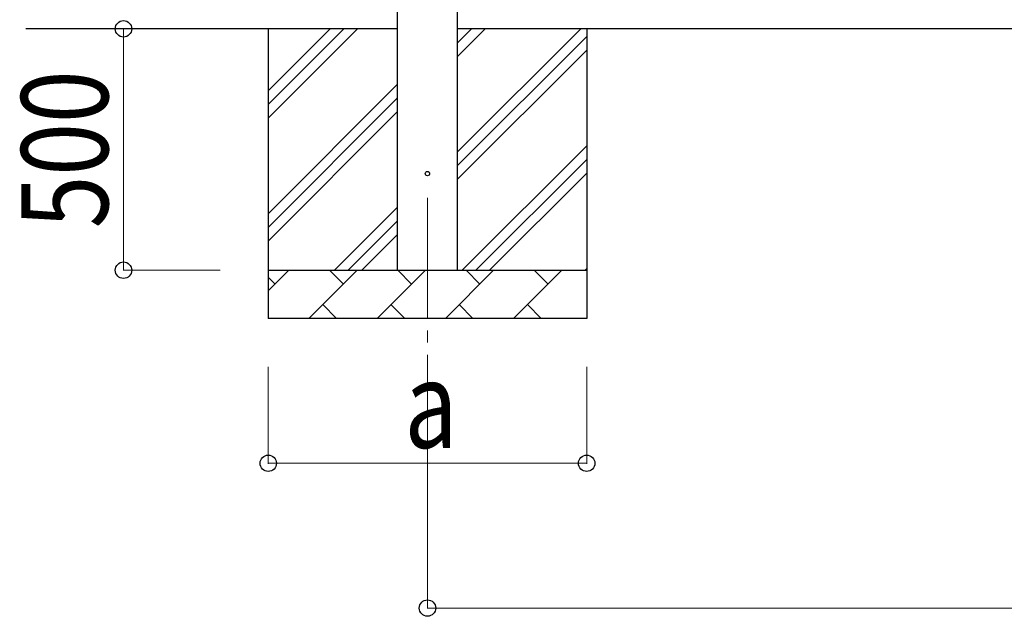
# Model space of a CAD drawing. Units: millimetres. Extents: x 0 to 33640, y 0 to 23760.
# Drawn here: x 3085 to 5126, y 2563 to 3799 of the extents above; entities that cross this region are included whole.
import ezdxf

# ---------------------------------------------------------------- set-up
doc = ezdxf.new("R2010")
doc.units = ezdxf.units.MM
doc.linetypes.add('YCENTER_1', pattern=[13, 10, -1, 1, -1])
for name, color, linetype, lineweight in [('YKK_12', 2, 'Continuous', 13), ('YKK_13', 4, 'Continuous', 30), ('YKK_A1', 4, 'Continuous', 30), ('YKK_D', 6, 'Continuous', 13)]:
    doc.layers.add(name, color=color, linetype=linetype, lineweight=lineweight)
doc.styles.add('text-b', font='extslim2.shx', dxfattribs={"width": 0.8, "bigfont": 'extfont2.shx'})

msp = doc.modelspace()

# ---------------------------------------------------------------- linework, layer by layer
at = {"layer": 'YKK_12', "linetype": 'YCENTER_1', "ltscale": 25}
msp.add_line((3930.1, 3430), (3930.1, 2930), dxfattribs=at)
at = {"layer": 'YKK_13'}
msp.add_circle((3930.1, 3480), 4.5, dxfattribs=at)
at = {"layer": 'YKK_A1'}
for p, q in [((3867.6, 6080), (3867.6, 3280)), ((3992.6, 3280), (3992.6, 6080)), ((3867.6, 3780), (3097.6, 3780)), ((3600.1, 3780), (3600.1, 3180)), ((3600.1, 3594.9), (3785.1, 3780)), ((3600.1, 3623.2), (3756.8, 3780)), ((3600.1, 3651.5), (3728.6, 3780)), ((9204.1, 3780), (3992.6, 3780)), ((3992.6, 3524.9), (4247.7, 3780)), ((3992.6, 3722.9), (4049.7, 3780)), ((3992.6, 3751.2), (4021.4, 3780)), ((4260.1, 3780), (4260.1, 3180)), ((3992.6, 3496.6), (4260.1, 3764.1)), ((3992.6, 3468.3), (4260.1, 3735.8)), ((3600.1, 3397), (3867.6, 3664.5)), ((3600.1, 3368.7), (3867.6, 3636.2)), ((3600.1, 3340.4), (3867.6, 3607.9)), ((4002.2, 3280), (4260.1, 3537.8)), ((4030.5, 3280), (4260.1, 3509.6)), ((4058.8, 3280), (4260.1, 3481.3)), ((3737.7, 3280), (3867.6, 3409.9)), ((3766, 3280), (3867.6, 3381.6)), ((3794.2, 3280), (3867.6, 3353.3)), ((3600.1, 3280), (4260.1, 3280)), ((3600.1, 3237.1), (3643, 3280)), ((3614.4, 3251.4), (3600.1, 3265.8)), ((3684.4, 3180), (3784.4, 3280)), ((3755.8, 3251.4), (3727.3, 3280)), ((3825.8, 3180), (3925.8, 3280)), ((3897.3, 3251.4), (3868.7, 3280)), ((3967.2, 3180), (4067.2, 3280)), ((4038.7, 3251.4), (4010.1, 3280)), ((4108.7, 3180), (4208.7, 3280)), ((4180.1, 3251.4), (4151.6, 3280)), ((4256.8, 3280), (4260.1, 3283.3)), ((3712.9, 3208.6), (3741.5, 3180)), ((3854.4, 3208.6), (3882.9, 3180)), ((3995.8, 3208.6), (4024.3, 3180)), ((4137.2, 3208.6), (4165.8, 3180)), ((4260.1, 3180), (3600.1, 3180))]:
    msp.add_line(p, q, dxfattribs=at)
at = {"layer": 'YKK_D'}
for p, q in [((3500.1, 3780), (3299.1, 3780)), ((3300.1, 3280), (3300.1, 3780)), ((3500.1, 3280), (3299.1, 3280)), ((3600.1, 3080), (3600.1, 2879)), ((3930.1, 3080), (3930.1, 2579)), ((4260.1, 3080), (4260.1, 2879)), ((4260.1, 2880), (3600.1, 2880)), ((3930.1, 2580), (9266.6, 2580))]:
    msp.add_line(p, q, dxfattribs=at)
at = {"layer": 'YKK_D', "linetype": 'ByBlock', "lineweight": -2}
for centre in [(3300.1, 3780), (3300.1, 3280), (3600.1, 2880), (4260.1, 2880), (3930.1, 2580)]:
    msp.add_circle(centre, 17, dxfattribs=at)

# ---------------------------------------------------------------- texts
at = {"layer": 'YKK_D', "style": 'text-b', "width": 0.8}
msp.add_text('500', height=180, rotation=90, dxfattribs=at).set_placement((3268.1, 3366.8))
msp.add_text('a', height=180, dxfattribs=at).set_placement((3882.1, 2912))

doc.saveas('drawing.dxf')
